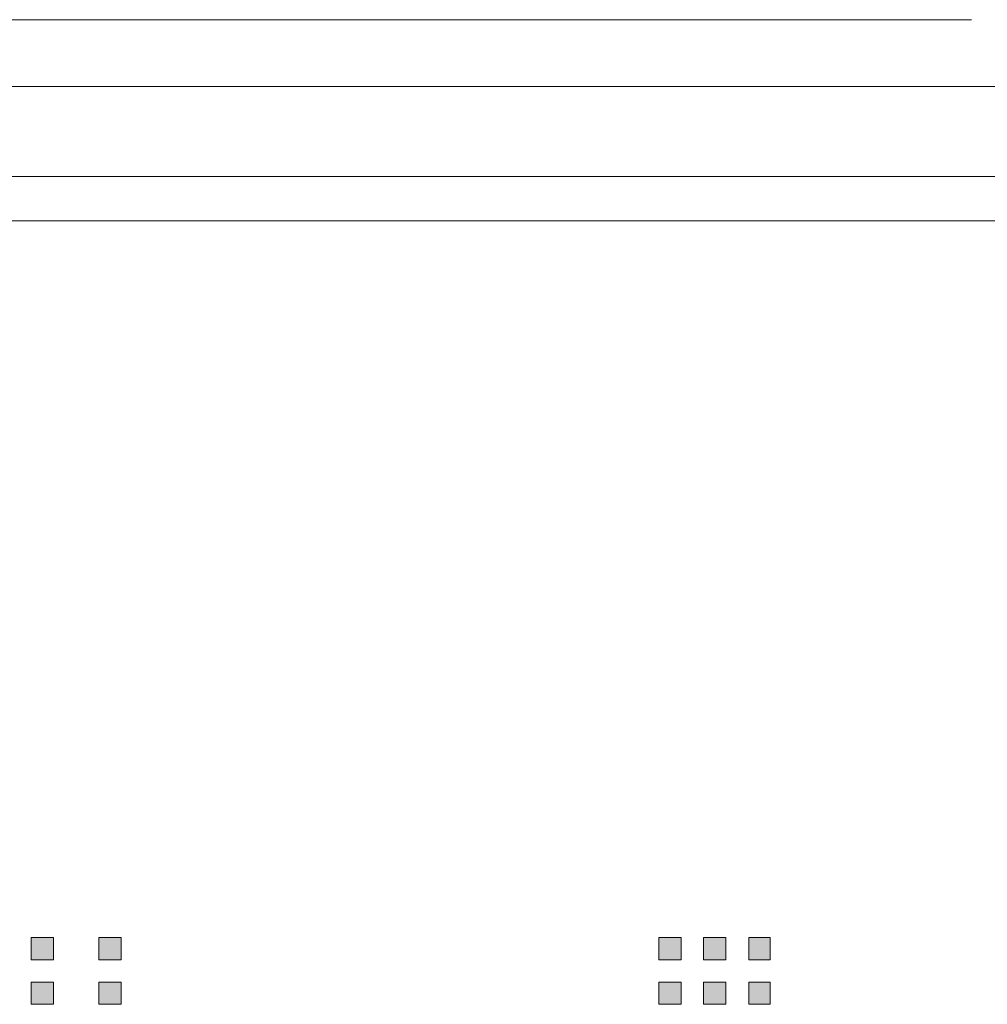
# Model space of a CAD drawing. Units: inches. Extents: x -1842 to 1363, y -1662 to 620.
# Drawn here: x -66 to -51, y -193 to -178 of the extents above; entities that cross this region are included whole.
import ezdxf

# ---------------------------------------------------------------- set-up
doc = ezdxf.new("R2010")
doc.units = ezdxf.units.IN
doc.header["$MEASUREMENT"] = 0
doc.layers.add('图层 1', color=7, linetype='Continuous')

msp = doc.modelspace()

# ---------------------------------------------------------------- hatches: boundary and pattern name
at = {"layer": '图层 1', "true_color": 0xffffff}
h = msp.add_hatch(color=7, dxfattribs=at)
h.dxf.hatch_style = 2
h.paths.add_polyline_path([(-65.921, -192.127), (-65.921, -192.466), (-65.582, -192.466), (-65.582, -192.127)])
h = msp.add_hatch(color=7, dxfattribs=at)
h.dxf.hatch_style = 2
h.paths.add_polyline_path([(-65.921, -192.127), (-65.921, -192.466), (-65.582, -192.466), (-65.582, -192.127)])
h = msp.add_hatch(color=7, dxfattribs=at)
h.dxf.hatch_style = 2
h.paths.add_polyline_path([(-65.921, -192.127), (-65.921, -192.466), (-65.582, -192.466), (-65.582, -192.127)])
h = msp.add_hatch(color=7, dxfattribs=at)
h.dxf.hatch_style = 2
h.paths.add_polyline_path([(-65.921, -192.127), (-65.921, -192.466), (-65.582, -192.466), (-65.582, -192.127)])
h = msp.add_hatch(color=7, dxfattribs=at)
h.dxf.hatch_style = 2
h.paths.add_polyline_path([(-65.921, -192.127), (-65.921, -192.466), (-65.582, -192.466), (-65.582, -192.127)])
h = msp.add_hatch(color=7, dxfattribs=at)
h.dxf.hatch_style = 2
h.paths.add_polyline_path([(-65.921, -192.127), (-65.921, -192.466), (-65.582, -192.466), (-65.582, -192.127)])
h = msp.add_hatch(color=7, dxfattribs=at)
h.dxf.hatch_style = 2
h.paths.add_polyline_path([(-65.921, -192.127), (-65.921, -192.466), (-65.582, -192.466), (-65.582, -192.127)])
h = msp.add_hatch(color=7, dxfattribs=at)
h.dxf.hatch_style = 2
h.paths.add_polyline_path([(-65.921, -192.127), (-65.921, -192.466), (-65.582, -192.466), (-65.582, -192.127)])
h = msp.add_hatch(color=7, dxfattribs=at)
h.dxf.hatch_style = 2
h.paths.add_polyline_path([(-65.921, -192.127), (-65.921, -192.466), (-65.582, -192.466), (-65.582, -192.127)])
h = msp.add_hatch(color=7, dxfattribs=at)
h.dxf.hatch_style = 2
h.paths.add_polyline_path([(-65.921, -192.127), (-65.921, -192.466), (-65.582, -192.466), (-65.582, -192.127)])
h = msp.add_hatch(color=7, dxfattribs=at)
h.dxf.hatch_style = 2
h.paths.add_polyline_path([(-65.921, -192.127), (-65.921, -192.466), (-65.582, -192.466), (-65.582, -192.127)])
h = msp.add_hatch(color=7, dxfattribs=at)
h.dxf.hatch_style = 2
h.paths.add_polyline_path([(-65.921, -192.127), (-65.921, -192.466), (-65.582, -192.466), (-65.582, -192.127)])
h = msp.add_hatch(color=7, dxfattribs=at)
h.dxf.hatch_style = 2
h.paths.add_polyline_path([(-65.921, -192.127), (-65.921, -192.466), (-65.582, -192.466), (-65.582, -192.127)])
h = msp.add_hatch(color=7, dxfattribs=at)
h.dxf.hatch_style = 2
h.paths.add_polyline_path([(-65.921, -192.127), (-65.921, -192.466), (-65.582, -192.466), (-65.582, -192.127)])
h = msp.add_hatch(color=7, dxfattribs=at)
h.dxf.hatch_style = 2
h.paths.add_polyline_path([(-65.921, -192.127), (-65.921, -192.466), (-65.582, -192.466), (-65.582, -192.127)])
h = msp.add_hatch(color=7, dxfattribs=at)
h.dxf.hatch_style = 2
h.paths.add_polyline_path([(-65.921, -192.127), (-65.921, -192.466), (-65.582, -192.466), (-65.582, -192.127)])
h = msp.add_hatch(color=7, dxfattribs=at)
h.dxf.hatch_style = 2
h.paths.add_polyline_path([(-65.921, -192.127), (-65.921, -192.466), (-65.582, -192.466), (-65.582, -192.127)])
h = msp.add_hatch(color=7, dxfattribs=at)
h.dxf.hatch_style = 2
h.paths.add_polyline_path([(-65.921, -192.127), (-65.921, -192.466), (-65.582, -192.466), (-65.582, -192.127)])
h = msp.add_hatch(color=7, dxfattribs=at)
h.dxf.hatch_style = 2
h.paths.add_polyline_path([(-65.921, -192.127), (-65.921, -192.466), (-65.582, -192.466), (-65.582, -192.127)])
h = msp.add_hatch(color=7, dxfattribs=at)
h.dxf.hatch_style = 2
h.paths.add_polyline_path([(-65.921, -192.127), (-65.921, -192.466), (-65.582, -192.466), (-65.582, -192.127)])
h = msp.add_hatch(color=7, dxfattribs=at)
h.dxf.hatch_style = 2
h.paths.add_polyline_path([(-65.921, -192.127), (-65.921, -192.466), (-65.582, -192.466), (-65.582, -192.127)])
h = msp.add_hatch(color=7, dxfattribs=at)
h.dxf.hatch_style = 2
h.paths.add_polyline_path([(-65.921, -192.127), (-65.921, -192.466), (-65.582, -192.466), (-65.582, -192.127)])
h = msp.add_hatch(color=7, dxfattribs=at)
h.dxf.hatch_style = 2
h.paths.add_polyline_path([(-65.921, -192.127), (-65.921, -192.466), (-65.582, -192.466), (-65.582, -192.127)])
h = msp.add_hatch(color=7, dxfattribs=at)
h.dxf.hatch_style = 2
h.paths.add_polyline_path([(-64.894, -192.127), (-64.894, -192.466), (-64.555, -192.466), (-64.555, -192.127)])
h = msp.add_hatch(color=7, dxfattribs=at)
h.dxf.hatch_style = 2
h.paths.add_polyline_path([(-64.894, -192.127), (-64.894, -192.466), (-64.555, -192.466), (-64.555, -192.127)])
h = msp.add_hatch(color=7, dxfattribs=at)
h.dxf.hatch_style = 2
h.paths.add_polyline_path([(-64.894, -192.127), (-64.894, -192.466), (-64.555, -192.466), (-64.555, -192.127)])
h = msp.add_hatch(color=7, dxfattribs=at)
h.dxf.hatch_style = 2
h.paths.add_polyline_path([(-64.894, -192.127), (-64.894, -192.466), (-64.555, -192.466), (-64.555, -192.127)])
h = msp.add_hatch(color=7, dxfattribs=at)
h.dxf.hatch_style = 2
h.paths.add_polyline_path([(-64.894, -192.127), (-64.894, -192.466), (-64.555, -192.466), (-64.555, -192.127)])
h = msp.add_hatch(color=7, dxfattribs=at)
h.dxf.hatch_style = 2
h.paths.add_polyline_path([(-64.894, -192.127), (-64.894, -192.466), (-64.555, -192.466), (-64.555, -192.127)])
h = msp.add_hatch(color=7, dxfattribs=at)
h.dxf.hatch_style = 2
h.paths.add_polyline_path([(-64.894, -192.127), (-64.894, -192.466), (-64.555, -192.466), (-64.555, -192.127)])
h = msp.add_hatch(color=7, dxfattribs=at)
h.dxf.hatch_style = 2
h.paths.add_polyline_path([(-64.894, -192.127), (-64.894, -192.466), (-64.555, -192.466), (-64.555, -192.127)])
h = msp.add_hatch(color=7, dxfattribs=at)
h.dxf.hatch_style = 2
h.paths.add_polyline_path([(-64.894, -192.127), (-64.894, -192.466), (-64.555, -192.466), (-64.555, -192.127)])
h = msp.add_hatch(color=7, dxfattribs=at)
h.dxf.hatch_style = 2
h.paths.add_polyline_path([(-64.894, -192.127), (-64.894, -192.466), (-64.555, -192.466), (-64.555, -192.127)])
h = msp.add_hatch(color=7, dxfattribs=at)
h.dxf.hatch_style = 2
h.paths.add_polyline_path([(-64.894, -192.127), (-64.894, -192.466), (-64.555, -192.466), (-64.555, -192.127)])
h = msp.add_hatch(color=7, dxfattribs=at)
h.dxf.hatch_style = 2
h.paths.add_polyline_path([(-56.39, -192.127), (-56.39, -192.466), (-56.051, -192.466), (-56.051, -192.127)])
h = msp.add_hatch(color=7, dxfattribs=at)
h.dxf.hatch_style = 2
h.paths.add_polyline_path([(-56.39, -192.127), (-56.39, -192.466), (-56.051, -192.466), (-56.051, -192.127)])
h = msp.add_hatch(color=7, dxfattribs=at)
h.dxf.hatch_style = 2
h.paths.add_polyline_path([(-56.39, -192.127), (-56.39, -192.466), (-56.051, -192.466), (-56.051, -192.127)])
h = msp.add_hatch(color=7, dxfattribs=at)
h.dxf.hatch_style = 2
h.paths.add_polyline_path([(-56.39, -192.127), (-56.39, -192.466), (-56.051, -192.466), (-56.051, -192.127)])
h = msp.add_hatch(color=7, dxfattribs=at)
h.dxf.hatch_style = 2
h.paths.add_polyline_path([(-56.39, -192.127), (-56.39, -192.466), (-56.051, -192.466), (-56.051, -192.127)])
h = msp.add_hatch(color=7, dxfattribs=at)
h.dxf.hatch_style = 2
h.paths.add_polyline_path([(-56.39, -192.127), (-56.39, -192.466), (-56.051, -192.466), (-56.051, -192.127)])
h = msp.add_hatch(color=7, dxfattribs=at)
h.dxf.hatch_style = 2
h.paths.add_polyline_path([(-56.39, -192.127), (-56.39, -192.466), (-56.051, -192.466), (-56.051, -192.127)])
h = msp.add_hatch(color=7, dxfattribs=at)
h.dxf.hatch_style = 2
h.paths.add_polyline_path([(-56.39, -192.127), (-56.39, -192.466), (-56.051, -192.466), (-56.051, -192.127)])
h = msp.add_hatch(color=7, dxfattribs=at)
h.dxf.hatch_style = 2
h.paths.add_polyline_path([(-56.39, -192.127), (-56.39, -192.466), (-56.051, -192.466), (-56.051, -192.127)])
h = msp.add_hatch(color=7, dxfattribs=at)
h.dxf.hatch_style = 2
h.paths.add_polyline_path([(-56.39, -192.127), (-56.39, -192.466), (-56.051, -192.466), (-56.051, -192.127)])
h = msp.add_hatch(color=7, dxfattribs=at)
h.dxf.hatch_style = 2
h.paths.add_polyline_path([(-56.39, -192.127), (-56.39, -192.466), (-56.051, -192.466), (-56.051, -192.127)])
h = msp.add_hatch(color=7, dxfattribs=at)
h.dxf.hatch_style = 2
h.paths.add_polyline_path([(-55.713, -192.127), (-55.713, -192.466), (-55.375, -192.466), (-55.375, -192.127)])
h = msp.add_hatch(color=7, dxfattribs=at)
h.dxf.hatch_style = 2
h.paths.add_polyline_path([(-55.713, -192.127), (-55.713, -192.466), (-55.375, -192.466), (-55.375, -192.127)])
h = msp.add_hatch(color=7, dxfattribs=at)
h.dxf.hatch_style = 2
h.paths.add_polyline_path([(-55.713, -192.127), (-55.713, -192.466), (-55.375, -192.466), (-55.375, -192.127)])
h = msp.add_hatch(color=7, dxfattribs=at)
h.dxf.hatch_style = 2
h.paths.add_polyline_path([(-55.713, -192.127), (-55.713, -192.466), (-55.375, -192.466), (-55.375, -192.127)])
h = msp.add_hatch(color=7, dxfattribs=at)
h.dxf.hatch_style = 2
h.paths.add_polyline_path([(-55.713, -192.127), (-55.713, -192.466), (-55.375, -192.466), (-55.375, -192.127)])
h = msp.add_hatch(color=7, dxfattribs=at)
h.dxf.hatch_style = 2
h.paths.add_polyline_path([(-55.713, -192.127), (-55.713, -192.466), (-55.375, -192.466), (-55.375, -192.127)])
h = msp.add_hatch(color=7, dxfattribs=at)
h.dxf.hatch_style = 2
h.paths.add_polyline_path([(-55.713, -192.127), (-55.713, -192.466), (-55.375, -192.466), (-55.375, -192.127)])
h = msp.add_hatch(color=7, dxfattribs=at)
h.dxf.hatch_style = 2
h.paths.add_polyline_path([(-55.713, -192.127), (-55.713, -192.466), (-55.375, -192.466), (-55.375, -192.127)])
h = msp.add_hatch(color=7, dxfattribs=at)
h.dxf.hatch_style = 2
h.paths.add_polyline_path([(-55.713, -192.127), (-55.713, -192.466), (-55.375, -192.466), (-55.375, -192.127)])
h = msp.add_hatch(color=7, dxfattribs=at)
h.dxf.hatch_style = 2
h.paths.add_polyline_path([(-55.713, -192.127), (-55.713, -192.466), (-55.375, -192.466), (-55.375, -192.127)])
h = msp.add_hatch(color=7, dxfattribs=at)
h.dxf.hatch_style = 2
h.paths.add_polyline_path([(-55.713, -192.127), (-55.713, -192.466), (-55.375, -192.466), (-55.375, -192.127)])
h = msp.add_hatch(color=7, dxfattribs=at)
h.dxf.hatch_style = 2
h.paths.add_polyline_path([(-55.713, -192.127), (-55.713, -192.466), (-55.375, -192.466), (-55.375, -192.127)])
h = msp.add_hatch(color=7, dxfattribs=at)
h.dxf.hatch_style = 2
h.paths.add_polyline_path([(-55.713, -192.127), (-55.713, -192.466), (-55.375, -192.466), (-55.375, -192.127)])
h = msp.add_hatch(color=7, dxfattribs=at)
h.dxf.hatch_style = 2
h.paths.add_polyline_path([(-55.713, -192.127), (-55.713, -192.466), (-55.375, -192.466), (-55.375, -192.127)])
h = msp.add_hatch(color=7, dxfattribs=at)
h.dxf.hatch_style = 2
h.paths.add_polyline_path([(-55.713, -192.127), (-55.713, -192.466), (-55.375, -192.466), (-55.375, -192.127)])
h = msp.add_hatch(color=7, dxfattribs=at)
h.dxf.hatch_style = 2
h.paths.add_polyline_path([(-55.713, -192.127), (-55.713, -192.466), (-55.375, -192.466), (-55.375, -192.127)])
h = msp.add_hatch(color=7, dxfattribs=at)
h.dxf.hatch_style = 2
h.paths.add_polyline_path([(-55.713, -192.127), (-55.713, -192.466), (-55.375, -192.466), (-55.375, -192.127)])
h = msp.add_hatch(color=7, dxfattribs=at)
h.dxf.hatch_style = 2
h.paths.add_polyline_path([(-55.713, -192.127), (-55.713, -192.466), (-55.375, -192.466), (-55.375, -192.127)])
h = msp.add_hatch(color=7, dxfattribs=at)
h.dxf.hatch_style = 2
h.paths.add_polyline_path([(-55.713, -192.127), (-55.713, -192.466), (-55.375, -192.466), (-55.375, -192.127)])
h = msp.add_hatch(color=7, dxfattribs=at)
h.dxf.hatch_style = 2
h.paths.add_polyline_path([(-55.713, -192.127), (-55.713, -192.466), (-55.375, -192.466), (-55.375, -192.127)])
h = msp.add_hatch(color=7, dxfattribs=at)
h.dxf.hatch_style = 2
h.paths.add_polyline_path([(-55.713, -192.127), (-55.713, -192.466), (-55.375, -192.466), (-55.375, -192.127)])
h = msp.add_hatch(color=7, dxfattribs=at)
h.dxf.hatch_style = 2
h.paths.add_polyline_path([(-55.713, -192.127), (-55.713, -192.466), (-55.375, -192.466), (-55.375, -192.127)])
h = msp.add_hatch(color=7, dxfattribs=at)
h.dxf.hatch_style = 2
h.paths.add_polyline_path([(-55.713, -192.127), (-55.713, -192.466), (-55.375, -192.466), (-55.375, -192.127)])
h = msp.add_hatch(color=7, dxfattribs=at)
h.dxf.hatch_style = 2
h.paths.add_polyline_path([(-55.024, -192.127), (-55.024, -192.466), (-54.699, -192.466), (-54.699, -192.127)])
h = msp.add_hatch(color=7, dxfattribs=at)
h.dxf.hatch_style = 2
h.paths.add_polyline_path([(-55.024, -192.127), (-55.024, -192.466), (-54.699, -192.466), (-54.699, -192.127)])
h = msp.add_hatch(color=7, dxfattribs=at)
h.dxf.hatch_style = 2
h.paths.add_polyline_path([(-55.024, -192.127), (-55.024, -192.466), (-54.699, -192.466), (-54.699, -192.127)])
h = msp.add_hatch(color=7, dxfattribs=at)
h.dxf.hatch_style = 2
h.paths.add_polyline_path([(-55.024, -192.127), (-55.024, -192.466), (-54.699, -192.466), (-54.699, -192.127)])
h = msp.add_hatch(color=7, dxfattribs=at)
h.dxf.hatch_style = 2
h.paths.add_polyline_path([(-55.024, -192.127), (-55.024, -192.466), (-54.699, -192.466), (-54.699, -192.127)])
h = msp.add_hatch(color=7, dxfattribs=at)
h.dxf.hatch_style = 2
h.paths.add_polyline_path([(-55.024, -192.127), (-55.024, -192.466), (-54.699, -192.466), (-54.699, -192.127)])
h = msp.add_hatch(color=7, dxfattribs=at)
h.dxf.hatch_style = 2
h.paths.add_polyline_path([(-55.024, -192.127), (-55.024, -192.466), (-54.699, -192.466), (-54.699, -192.127)])
h = msp.add_hatch(color=7, dxfattribs=at)
h.dxf.hatch_style = 2
h.paths.add_polyline_path([(-55.024, -192.127), (-55.024, -192.466), (-54.699, -192.466), (-54.699, -192.127)])
h = msp.add_hatch(color=7, dxfattribs=at)
h.dxf.hatch_style = 2
h.paths.add_polyline_path([(-55.024, -192.127), (-55.024, -192.466), (-54.699, -192.466), (-54.699, -192.127)])
h = msp.add_hatch(color=7, dxfattribs=at)
h.dxf.hatch_style = 2
h.paths.add_polyline_path([(-55.024, -192.127), (-55.024, -192.466), (-54.699, -192.466), (-54.699, -192.127)])
h = msp.add_hatch(color=7, dxfattribs=at)
h.dxf.hatch_style = 2
h.paths.add_polyline_path([(-55.024, -192.127), (-55.024, -192.466), (-54.699, -192.466), (-54.699, -192.127)])
h = msp.add_hatch(color=7, dxfattribs=at)
h.dxf.hatch_style = 2
h.paths.add_polyline_path([(-55.024, -192.127), (-55.024, -192.466), (-54.699, -192.466), (-54.699, -192.127)])
h = msp.add_hatch(color=7, dxfattribs=at)
h.dxf.hatch_style = 2
h.paths.add_polyline_path([(-55.024, -192.127), (-55.024, -192.466), (-54.699, -192.466), (-54.699, -192.127)])
h = msp.add_hatch(color=7, dxfattribs=at)
h.dxf.hatch_style = 2
h.paths.add_polyline_path([(-55.024, -192.127), (-55.024, -192.466), (-54.699, -192.466), (-54.699, -192.127)])
h = msp.add_hatch(color=7, dxfattribs=at)
h.dxf.hatch_style = 2
h.paths.add_polyline_path([(-55.024, -192.127), (-55.024, -192.466), (-54.699, -192.466), (-54.699, -192.127)])
h = msp.add_hatch(color=7, dxfattribs=at)
h.dxf.hatch_style = 2
h.paths.add_polyline_path([(-55.024, -192.127), (-55.024, -192.466), (-54.699, -192.466), (-54.699, -192.127)])
h = msp.add_hatch(color=7, dxfattribs=at)
h.dxf.hatch_style = 2
h.paths.add_polyline_path([(-55.024, -192.127), (-55.024, -192.466), (-54.699, -192.466), (-54.699, -192.127)])
h = msp.add_hatch(color=7, dxfattribs=at)
h.dxf.hatch_style = 2
h.paths.add_polyline_path([(-55.024, -192.127), (-55.024, -192.466), (-54.699, -192.466), (-54.699, -192.127)])
h = msp.add_hatch(color=7, dxfattribs=at)
h.dxf.hatch_style = 2
h.paths.add_polyline_path([(-55.024, -192.127), (-55.024, -192.466), (-54.699, -192.466), (-54.699, -192.127)])
h = msp.add_hatch(color=7, dxfattribs=at)
h.dxf.hatch_style = 2
h.paths.add_polyline_path([(-55.024, -192.127), (-55.024, -192.466), (-54.699, -192.466), (-54.699, -192.127)])
h = msp.add_hatch(color=7, dxfattribs=at)
h.dxf.hatch_style = 2
h.paths.add_polyline_path([(-55.024, -192.127), (-55.024, -192.466), (-54.699, -192.466), (-54.699, -192.127)])
h = msp.add_hatch(color=7, dxfattribs=at)
h.dxf.hatch_style = 2
h.paths.add_polyline_path([(-65.921, -192.804), (-65.921, -193.142), (-65.582, -193.142), (-65.582, -192.804)])
h = msp.add_hatch(color=7, dxfattribs=at)
h.dxf.hatch_style = 2
h.paths.add_polyline_path([(-65.921, -192.804), (-65.921, -193.142), (-65.582, -193.142), (-65.582, -192.804)])
h = msp.add_hatch(color=7, dxfattribs=at)
h.dxf.hatch_style = 2
h.paths.add_polyline_path([(-65.921, -192.804), (-65.921, -193.142), (-65.582, -193.142), (-65.582, -192.804)])
h = msp.add_hatch(color=7, dxfattribs=at)
h.dxf.hatch_style = 2
h.paths.add_polyline_path([(-65.921, -192.804), (-65.921, -193.142), (-65.582, -193.142), (-65.582, -192.804)])
h = msp.add_hatch(color=7, dxfattribs=at)
h.dxf.hatch_style = 2
h.paths.add_polyline_path([(-65.921, -192.804), (-65.921, -193.142), (-65.582, -193.142), (-65.582, -192.804)])
h = msp.add_hatch(color=7, dxfattribs=at)
h.dxf.hatch_style = 2
h.paths.add_polyline_path([(-65.921, -192.804), (-65.921, -193.142), (-65.582, -193.142), (-65.582, -192.804)])
h = msp.add_hatch(color=7, dxfattribs=at)
h.dxf.hatch_style = 2
h.paths.add_polyline_path([(-65.921, -192.804), (-65.921, -193.142), (-65.582, -193.142), (-65.582, -192.804)])
h = msp.add_hatch(color=7, dxfattribs=at)
h.dxf.hatch_style = 2
h.paths.add_polyline_path([(-65.921, -192.804), (-65.921, -193.142), (-65.582, -193.142), (-65.582, -192.804)])
h = msp.add_hatch(color=7, dxfattribs=at)
h.dxf.hatch_style = 2
h.paths.add_polyline_path([(-65.921, -192.804), (-65.921, -193.142), (-65.582, -193.142), (-65.582, -192.804)])
h = msp.add_hatch(color=7, dxfattribs=at)
h.dxf.hatch_style = 2
h.paths.add_polyline_path([(-65.921, -192.804), (-65.921, -193.142), (-65.582, -193.142), (-65.582, -192.804)])
h = msp.add_hatch(color=7, dxfattribs=at)
h.dxf.hatch_style = 2
h.paths.add_polyline_path([(-65.921, -192.804), (-65.921, -193.142), (-65.582, -193.142), (-65.582, -192.804)])
h = msp.add_hatch(color=7, dxfattribs=at)
h.dxf.hatch_style = 2
h.paths.add_polyline_path([(-65.921, -192.804), (-65.921, -193.142), (-65.582, -193.142), (-65.582, -192.804)])
h = msp.add_hatch(color=7, dxfattribs=at)
h.dxf.hatch_style = 2
h.paths.add_polyline_path([(-65.921, -192.804), (-65.921, -193.142), (-65.582, -193.142), (-65.582, -192.804)])
h = msp.add_hatch(color=7, dxfattribs=at)
h.dxf.hatch_style = 2
h.paths.add_polyline_path([(-65.921, -192.804), (-65.921, -193.142), (-65.582, -193.142), (-65.582, -192.804)])
h = msp.add_hatch(color=7, dxfattribs=at)
h.dxf.hatch_style = 2
h.paths.add_polyline_path([(-65.921, -192.804), (-65.921, -193.142), (-65.582, -193.142), (-65.582, -192.804)])
h = msp.add_hatch(color=7, dxfattribs=at)
h.dxf.hatch_style = 2
h.paths.add_polyline_path([(-65.921, -192.804), (-65.921, -193.142), (-65.582, -193.142), (-65.582, -192.804)])
h = msp.add_hatch(color=7, dxfattribs=at)
h.dxf.hatch_style = 2
h.paths.add_polyline_path([(-65.921, -192.804), (-65.921, -193.142), (-65.582, -193.142), (-65.582, -192.804)])
h = msp.add_hatch(color=7, dxfattribs=at)
h.dxf.hatch_style = 2
h.paths.add_polyline_path([(-65.921, -192.804), (-65.921, -193.142), (-65.582, -193.142), (-65.582, -192.804)])
h = msp.add_hatch(color=7, dxfattribs=at)
h.dxf.hatch_style = 2
h.paths.add_polyline_path([(-65.921, -192.804), (-65.921, -193.142), (-65.582, -193.142), (-65.582, -192.804)])
h = msp.add_hatch(color=7, dxfattribs=at)
h.dxf.hatch_style = 2
h.paths.add_polyline_path([(-65.921, -192.804), (-65.921, -193.142), (-65.582, -193.142), (-65.582, -192.804)])
h = msp.add_hatch(color=7, dxfattribs=at)
h.dxf.hatch_style = 2
h.paths.add_polyline_path([(-65.921, -192.804), (-65.921, -193.142), (-65.582, -193.142), (-65.582, -192.804)])
h = msp.add_hatch(color=7, dxfattribs=at)
h.dxf.hatch_style = 2
h.paths.add_polyline_path([(-65.921, -192.804), (-65.921, -193.142), (-65.582, -193.142), (-65.582, -192.804)])
h = msp.add_hatch(color=7, dxfattribs=at)
h.dxf.hatch_style = 2
h.paths.add_polyline_path([(-65.921, -192.804), (-65.921, -193.142), (-65.582, -193.142), (-65.582, -192.804)])
h = msp.add_hatch(color=7, dxfattribs=at)
h.dxf.hatch_style = 2
h.paths.add_polyline_path([(-64.894, -192.804), (-64.894, -193.142), (-64.555, -193.142), (-64.555, -192.804)])
h = msp.add_hatch(color=7, dxfattribs=at)
h.dxf.hatch_style = 2
h.paths.add_polyline_path([(-64.894, -192.804), (-64.894, -193.142), (-64.555, -193.142), (-64.555, -192.804)])
h = msp.add_hatch(color=7, dxfattribs=at)
h.dxf.hatch_style = 2
h.paths.add_polyline_path([(-64.894, -192.804), (-64.894, -193.142), (-64.555, -193.142), (-64.555, -192.804)])
h = msp.add_hatch(color=7, dxfattribs=at)
h.dxf.hatch_style = 2
h.paths.add_polyline_path([(-64.894, -192.804), (-64.894, -193.142), (-64.555, -193.142), (-64.555, -192.804)])
h = msp.add_hatch(color=7, dxfattribs=at)
h.dxf.hatch_style = 2
h.paths.add_polyline_path([(-64.894, -192.804), (-64.894, -193.142), (-64.555, -193.142), (-64.555, -192.804)])
h = msp.add_hatch(color=7, dxfattribs=at)
h.dxf.hatch_style = 2
h.paths.add_polyline_path([(-64.894, -192.804), (-64.894, -193.142), (-64.555, -193.142), (-64.555, -192.804)])
h = msp.add_hatch(color=7, dxfattribs=at)
h.dxf.hatch_style = 2
h.paths.add_polyline_path([(-56.39, -192.804), (-56.39, -193.142), (-56.051, -193.142), (-56.051, -192.804)])
h = msp.add_hatch(color=7, dxfattribs=at)
h.dxf.hatch_style = 2
h.paths.add_polyline_path([(-56.39, -192.804), (-56.39, -193.142), (-56.051, -193.142), (-56.051, -192.804)])
h = msp.add_hatch(color=7, dxfattribs=at)
h.dxf.hatch_style = 2
h.paths.add_polyline_path([(-56.39, -192.804), (-56.39, -193.142), (-56.051, -193.142), (-56.051, -192.804)])
h = msp.add_hatch(color=7, dxfattribs=at)
h.dxf.hatch_style = 2
h.paths.add_polyline_path([(-56.39, -192.804), (-56.39, -193.142), (-56.051, -193.142), (-56.051, -192.804)])
h = msp.add_hatch(color=7, dxfattribs=at)
h.dxf.hatch_style = 2
h.paths.add_polyline_path([(-56.39, -192.804), (-56.39, -193.142), (-56.051, -193.142), (-56.051, -192.804)])
h = msp.add_hatch(color=7, dxfattribs=at)
h.dxf.hatch_style = 2
h.paths.add_polyline_path([(-56.39, -192.804), (-56.39, -193.142), (-56.051, -193.142), (-56.051, -192.804)])
h = msp.add_hatch(color=7, dxfattribs=at)
h.dxf.hatch_style = 2
h.paths.add_polyline_path([(-55.713, -192.804), (-55.713, -193.142), (-55.375, -193.142), (-55.375, -192.804)])
h = msp.add_hatch(color=7, dxfattribs=at)
h.dxf.hatch_style = 2
h.paths.add_polyline_path([(-55.713, -192.804), (-55.713, -193.142), (-55.375, -193.142), (-55.375, -192.804)])
h = msp.add_hatch(color=7, dxfattribs=at)
h.dxf.hatch_style = 2
h.paths.add_polyline_path([(-55.713, -192.804), (-55.713, -193.142), (-55.375, -193.142), (-55.375, -192.804)])
h = msp.add_hatch(color=7, dxfattribs=at)
h.dxf.hatch_style = 2
h.paths.add_polyline_path([(-55.713, -192.804), (-55.713, -193.142), (-55.375, -193.142), (-55.375, -192.804)])
h = msp.add_hatch(color=7, dxfattribs=at)
h.dxf.hatch_style = 2
h.paths.add_polyline_path([(-55.713, -192.804), (-55.713, -193.142), (-55.375, -193.142), (-55.375, -192.804)])
h = msp.add_hatch(color=7, dxfattribs=at)
h.dxf.hatch_style = 2
h.paths.add_polyline_path([(-55.713, -192.804), (-55.713, -193.142), (-55.375, -193.142), (-55.375, -192.804)])
h = msp.add_hatch(color=7, dxfattribs=at)
h.dxf.hatch_style = 2
h.paths.add_polyline_path([(-55.713, -192.804), (-55.713, -193.142), (-55.375, -193.142), (-55.375, -192.804)])
h = msp.add_hatch(color=7, dxfattribs=at)
h.dxf.hatch_style = 2
h.paths.add_polyline_path([(-55.713, -192.804), (-55.713, -193.142), (-55.375, -193.142), (-55.375, -192.804)])
h = msp.add_hatch(color=7, dxfattribs=at)
h.dxf.hatch_style = 2
h.paths.add_polyline_path([(-55.713, -192.804), (-55.713, -193.142), (-55.375, -193.142), (-55.375, -192.804)])
h = msp.add_hatch(color=7, dxfattribs=at)
h.dxf.hatch_style = 2
h.paths.add_polyline_path([(-55.713, -192.804), (-55.713, -193.142), (-55.375, -193.142), (-55.375, -192.804)])
h = msp.add_hatch(color=7, dxfattribs=at)
h.dxf.hatch_style = 2
h.paths.add_polyline_path([(-55.713, -192.804), (-55.713, -193.142), (-55.375, -193.142), (-55.375, -192.804)])
h = msp.add_hatch(color=7, dxfattribs=at)
h.dxf.hatch_style = 2
h.paths.add_polyline_path([(-55.713, -192.804), (-55.713, -193.142), (-55.375, -193.142), (-55.375, -192.804)])
h = msp.add_hatch(color=7, dxfattribs=at)
h.dxf.hatch_style = 2
h.paths.add_polyline_path([(-55.713, -192.804), (-55.713, -193.142), (-55.375, -193.142), (-55.375, -192.804)])
h = msp.add_hatch(color=7, dxfattribs=at)
h.dxf.hatch_style = 2
h.paths.add_polyline_path([(-55.713, -192.804), (-55.713, -193.142), (-55.375, -193.142), (-55.375, -192.804)])
h = msp.add_hatch(color=7, dxfattribs=at)
h.dxf.hatch_style = 2
h.paths.add_polyline_path([(-55.713, -192.804), (-55.713, -193.142), (-55.375, -193.142), (-55.375, -192.804)])
h = msp.add_hatch(color=7, dxfattribs=at)
h.dxf.hatch_style = 2
h.paths.add_polyline_path([(-55.713, -192.804), (-55.713, -193.142), (-55.375, -193.142), (-55.375, -192.804)])
h = msp.add_hatch(color=7, dxfattribs=at)
h.dxf.hatch_style = 2
h.paths.add_polyline_path([(-55.713, -192.804), (-55.713, -193.142), (-55.375, -193.142), (-55.375, -192.804)])
h = msp.add_hatch(color=7, dxfattribs=at)
h.dxf.hatch_style = 2
h.paths.add_polyline_path([(-55.713, -192.804), (-55.713, -193.142), (-55.375, -193.142), (-55.375, -192.804)])
h = msp.add_hatch(color=7, dxfattribs=at)
h.dxf.hatch_style = 2
h.paths.add_polyline_path([(-55.713, -192.804), (-55.713, -193.142), (-55.375, -193.142), (-55.375, -192.804)])
h = msp.add_hatch(color=7, dxfattribs=at)
h.dxf.hatch_style = 2
h.paths.add_polyline_path([(-55.713, -192.804), (-55.713, -193.142), (-55.375, -193.142), (-55.375, -192.804)])
h = msp.add_hatch(color=7, dxfattribs=at)
h.dxf.hatch_style = 2
h.paths.add_polyline_path([(-55.713, -192.804), (-55.713, -193.142), (-55.375, -193.142), (-55.375, -192.804)])
h = msp.add_hatch(color=7, dxfattribs=at)
h.dxf.hatch_style = 2
h.paths.add_polyline_path([(-55.713, -192.804), (-55.713, -193.142), (-55.375, -193.142), (-55.375, -192.804)])
h = msp.add_hatch(color=7, dxfattribs=at)
h.dxf.hatch_style = 2
h.paths.add_polyline_path([(-55.713, -192.804), (-55.713, -193.142), (-55.375, -193.142), (-55.375, -192.804)])
h = msp.add_hatch(color=7, dxfattribs=at)
h.dxf.hatch_style = 2
h.paths.add_polyline_path([(-55.024, -192.804), (-55.024, -193.142), (-54.699, -193.142), (-54.699, -192.804)])
h = msp.add_hatch(color=7, dxfattribs=at)
h.dxf.hatch_style = 2
h.paths.add_polyline_path([(-55.024, -192.804), (-55.024, -193.142), (-54.699, -193.142), (-54.699, -192.804)])
h = msp.add_hatch(color=7, dxfattribs=at)
h.dxf.hatch_style = 2
h.paths.add_polyline_path([(-55.024, -192.804), (-55.024, -193.142), (-54.699, -193.142), (-54.699, -192.804)])
h = msp.add_hatch(color=7, dxfattribs=at)
h.dxf.hatch_style = 2
h.paths.add_polyline_path([(-55.024, -192.804), (-55.024, -193.142), (-54.699, -193.142), (-54.699, -192.804)])
h = msp.add_hatch(color=7, dxfattribs=at)
h.dxf.hatch_style = 2
h.paths.add_polyline_path([(-55.024, -192.804), (-55.024, -193.142), (-54.699, -193.142), (-54.699, -192.804)])
h = msp.add_hatch(color=7, dxfattribs=at)
h.dxf.hatch_style = 2
h.paths.add_polyline_path([(-55.024, -192.804), (-55.024, -193.142), (-54.699, -193.142), (-54.699, -192.804)])
h = msp.add_hatch(color=7, dxfattribs=at)
h.dxf.hatch_style = 2
h.paths.add_polyline_path([(-55.024, -192.804), (-55.024, -193.142), (-54.699, -193.142), (-54.699, -192.804)])
h = msp.add_hatch(color=7, dxfattribs=at)
h.dxf.hatch_style = 2
h.paths.add_polyline_path([(-55.024, -192.804), (-55.024, -193.142), (-54.699, -193.142), (-54.699, -192.804)])
h = msp.add_hatch(color=7, dxfattribs=at)
h.dxf.hatch_style = 2
h.paths.add_polyline_path([(-55.024, -192.804), (-55.024, -193.142), (-54.699, -193.142), (-54.699, -192.804)])
h = msp.add_hatch(color=7, dxfattribs=at)
h.dxf.hatch_style = 2
h.paths.add_polyline_path([(-55.024, -192.804), (-55.024, -193.142), (-54.699, -193.142), (-54.699, -192.804)])
h = msp.add_hatch(color=7, dxfattribs=at)
h.dxf.hatch_style = 2
h.paths.add_polyline_path([(-55.024, -192.804), (-55.024, -193.142), (-54.699, -193.142), (-54.699, -192.804)])
h = msp.add_hatch(color=7, dxfattribs=at)
h.dxf.hatch_style = 2
h.paths.add_polyline_path([(-55.024, -192.804), (-55.024, -193.142), (-54.699, -193.142), (-54.699, -192.804)])
h = msp.add_hatch(color=7, dxfattribs=at)
h.dxf.hatch_style = 2
h.paths.add_polyline_path([(-55.024, -192.804), (-55.024, -193.142), (-54.699, -193.142), (-54.699, -192.804)])
h = msp.add_hatch(color=7, dxfattribs=at)
h.dxf.hatch_style = 2
h.paths.add_polyline_path([(-55.024, -192.804), (-55.024, -193.142), (-54.699, -193.142), (-54.699, -192.804)])
h = msp.add_hatch(color=7, dxfattribs=at)
h.dxf.hatch_style = 2
h.paths.add_polyline_path([(-55.024, -192.804), (-55.024, -193.142), (-54.699, -193.142), (-54.699, -192.804)])
h = msp.add_hatch(color=7, dxfattribs=at)
h.dxf.hatch_style = 2
h.paths.add_polyline_path([(-55.024, -192.804), (-55.024, -193.142), (-54.699, -193.142), (-54.699, -192.804)])

# ---------------------------------------------------------------- linework, layer by layer
at = {"layer": '图层 1', "color": 7, "lineweight": 9, "true_color": 0xffffff}
for points in [[(-51.643, -178.188), (-76.804, -178.188)], [(-51.643, -178.188), (-76.804, -178.188)], [(-132.237, -179.202), (4.14, -179.202)], [(93.589, -180.567), (-132.926, -180.567)], [(-43.465, -181.244), (-89.053, -181.244)], [(-43.465, -181.244), (-89.04, -181.244)], [(-89.04, -181.244), (-43.465, -181.244)]]:
    msp.add_lwpolyline(points, dxfattribs=at)
at = {"layer": '图层 1', "lineweight": 0}
for points in [[(-65.921, -192.127), (-65.921, -192.466), (-65.582, -192.466), (-65.582, -192.127), (-65.921, -192.127)], [(-65.921, -192.127), (-65.921, -192.466), (-65.582, -192.466), (-65.582, -192.127), (-65.921, -192.127)], [(-65.921, -192.127), (-65.921, -192.466), (-65.582, -192.466), (-65.582, -192.127), (-65.921, -192.127)], [(-65.921, -192.127), (-65.921, -192.466), (-65.582, -192.466), (-65.582, -192.127), (-65.921, -192.127)], [(-65.921, -192.127), (-65.921, -192.466), (-65.582, -192.466), (-65.582, -192.127), (-65.921, -192.127)], [(-65.921, -192.127), (-65.921, -192.466), (-65.582, -192.466), (-65.582, -192.127), (-65.921, -192.127)], [(-65.921, -192.127), (-65.921, -192.466), (-65.582, -192.466), (-65.582, -192.127), (-65.921, -192.127)], [(-65.921, -192.127), (-65.921, -192.466), (-65.582, -192.466), (-65.582, -192.127), (-65.921, -192.127)], [(-65.921, -192.127), (-65.921, -192.466), (-65.582, -192.466), (-65.582, -192.127), (-65.921, -192.127)], [(-65.921, -192.127), (-65.921, -192.466), (-65.582, -192.466), (-65.582, -192.127), (-65.921, -192.127)], [(-65.921, -192.127), (-65.921, -192.466), (-65.582, -192.466), (-65.582, -192.127), (-65.921, -192.127)], [(-65.921, -192.127), (-65.921, -192.466), (-65.582, -192.466), (-65.582, -192.127), (-65.921, -192.127)], [(-65.921, -192.127), (-65.921, -192.466), (-65.582, -192.466), (-65.582, -192.127), (-65.921, -192.127)], [(-65.921, -192.127), (-65.921, -192.466), (-65.582, -192.466), (-65.582, -192.127), (-65.921, -192.127)], [(-65.921, -192.127), (-65.921, -192.466), (-65.582, -192.466), (-65.582, -192.127), (-65.921, -192.127)], [(-65.921, -192.127), (-65.921, -192.466), (-65.582, -192.466), (-65.582, -192.127), (-65.921, -192.127)], [(-65.921, -192.127), (-65.921, -192.466), (-65.582, -192.466), (-65.582, -192.127), (-65.921, -192.127)], [(-65.921, -192.127), (-65.921, -192.466), (-65.582, -192.466), (-65.582, -192.127), (-65.921, -192.127)], [(-65.921, -192.127), (-65.921, -192.466), (-65.582, -192.466), (-65.582, -192.127), (-65.921, -192.127)], [(-65.921, -192.127), (-65.921, -192.466), (-65.582, -192.466), (-65.582, -192.127), (-65.921, -192.127)], [(-65.921, -192.127), (-65.921, -192.466), (-65.582, -192.466), (-65.582, -192.127), (-65.921, -192.127)], [(-65.921, -192.127), (-65.921, -192.466), (-65.582, -192.466), (-65.582, -192.127), (-65.921, -192.127)], [(-65.921, -192.127), (-65.921, -192.466), (-65.582, -192.466), (-65.582, -192.127), (-65.921, -192.127)], [(-64.894, -192.127), (-64.894, -192.466), (-64.555, -192.466), (-64.555, -192.127), (-64.894, -192.127)], [(-64.894, -192.127), (-64.894, -192.466), (-64.555, -192.466), (-64.555, -192.127), (-64.894, -192.127)], [(-64.894, -192.127), (-64.894, -192.466), (-64.555, -192.466), (-64.555, -192.127), (-64.894, -192.127)], [(-64.894, -192.127), (-64.894, -192.466), (-64.555, -192.466), (-64.555, -192.127), (-64.894, -192.127)], [(-64.894, -192.127), (-64.894, -192.466), (-64.555, -192.466), (-64.555, -192.127), (-64.894, -192.127)], [(-64.894, -192.127), (-64.894, -192.466), (-64.555, -192.466), (-64.555, -192.127), (-64.894, -192.127)], [(-64.894, -192.127), (-64.894, -192.466), (-64.555, -192.466), (-64.555, -192.127), (-64.894, -192.127)], [(-64.894, -192.127), (-64.894, -192.466), (-64.555, -192.466), (-64.555, -192.127), (-64.894, -192.127)], [(-64.894, -192.127), (-64.894, -192.466), (-64.555, -192.466), (-64.555, -192.127), (-64.894, -192.127)], [(-64.894, -192.127), (-64.894, -192.466), (-64.555, -192.466), (-64.555, -192.127), (-64.894, -192.127)], [(-64.894, -192.127), (-64.894, -192.466), (-64.555, -192.466), (-64.555, -192.127), (-64.894, -192.127)], [(-56.39, -192.127), (-56.39, -192.466), (-56.051, -192.466), (-56.051, -192.127), (-56.39, -192.127)], [(-56.39, -192.127), (-56.39, -192.466), (-56.051, -192.466), (-56.051, -192.127), (-56.39, -192.127)], [(-56.39, -192.127), (-56.39, -192.466), (-56.051, -192.466), (-56.051, -192.127), (-56.39, -192.127)], [(-56.39, -192.127), (-56.39, -192.466), (-56.051, -192.466), (-56.051, -192.127), (-56.39, -192.127)], [(-56.39, -192.127), (-56.39, -192.466), (-56.051, -192.466), (-56.051, -192.127), (-56.39, -192.127)], [(-56.39, -192.127), (-56.39, -192.466), (-56.051, -192.466), (-56.051, -192.127), (-56.39, -192.127)], [(-56.39, -192.127), (-56.39, -192.466), (-56.051, -192.466), (-56.051, -192.127), (-56.39, -192.127)], [(-56.39, -192.127), (-56.39, -192.466), (-56.051, -192.466), (-56.051, -192.127), (-56.39, -192.127)], [(-56.39, -192.127), (-56.39, -192.466), (-56.051, -192.466), (-56.051, -192.127), (-56.39, -192.127)], [(-56.39, -192.127), (-56.39, -192.466), (-56.051, -192.466), (-56.051, -192.127), (-56.39, -192.127)], [(-56.39, -192.127), (-56.39, -192.466), (-56.051, -192.466), (-56.051, -192.127), (-56.39, -192.127)], [(-55.713, -192.127), (-55.713, -192.466), (-55.375, -192.466), (-55.375, -192.127), (-55.713, -192.127)], [(-55.713, -192.127), (-55.713, -192.466), (-55.375, -192.466), (-55.375, -192.127), (-55.713, -192.127)], [(-55.713, -192.127), (-55.713, -192.466), (-55.375, -192.466), (-55.375, -192.127), (-55.713, -192.127)], [(-55.713, -192.127), (-55.713, -192.466), (-55.375, -192.466), (-55.375, -192.127), (-55.713, -192.127)], [(-55.713, -192.127), (-55.713, -192.466), (-55.375, -192.466), (-55.375, -192.127), (-55.713, -192.127)], [(-55.713, -192.127), (-55.713, -192.466), (-55.375, -192.466), (-55.375, -192.127), (-55.713, -192.127)], [(-55.713, -192.127), (-55.713, -192.466), (-55.375, -192.466), (-55.375, -192.127), (-55.713, -192.127)], [(-55.713, -192.127), (-55.713, -192.466), (-55.375, -192.466), (-55.375, -192.127), (-55.713, -192.127)], [(-55.713, -192.127), (-55.713, -192.466), (-55.375, -192.466), (-55.375, -192.127), (-55.713, -192.127)], [(-55.713, -192.127), (-55.713, -192.466), (-55.375, -192.466), (-55.375, -192.127), (-55.713, -192.127)], [(-55.713, -192.127), (-55.713, -192.466), (-55.375, -192.466), (-55.375, -192.127), (-55.713, -192.127)], [(-55.713, -192.127), (-55.713, -192.466), (-55.375, -192.466), (-55.375, -192.127), (-55.713, -192.127)], [(-55.713, -192.127), (-55.713, -192.466), (-55.375, -192.466), (-55.375, -192.127), (-55.713, -192.127)], [(-55.713, -192.127), (-55.713, -192.466), (-55.375, -192.466), (-55.375, -192.127), (-55.713, -192.127)], [(-55.713, -192.127), (-55.713, -192.466), (-55.375, -192.466), (-55.375, -192.127), (-55.713, -192.127)], [(-55.713, -192.127), (-55.713, -192.466), (-55.375, -192.466), (-55.375, -192.127), (-55.713, -192.127)], [(-55.713, -192.127), (-55.713, -192.466), (-55.375, -192.466), (-55.375, -192.127), (-55.713, -192.127)], [(-55.713, -192.127), (-55.713, -192.466), (-55.375, -192.466), (-55.375, -192.127), (-55.713, -192.127)], [(-55.713, -192.127), (-55.713, -192.466), (-55.375, -192.466), (-55.375, -192.127), (-55.713, -192.127)], [(-55.713, -192.127), (-55.713, -192.466), (-55.375, -192.466), (-55.375, -192.127), (-55.713, -192.127)], [(-55.713, -192.127), (-55.713, -192.466), (-55.375, -192.466), (-55.375, -192.127), (-55.713, -192.127)], [(-55.713, -192.127), (-55.713, -192.466), (-55.375, -192.466), (-55.375, -192.127), (-55.713, -192.127)], [(-55.713, -192.127), (-55.713, -192.466), (-55.375, -192.466), (-55.375, -192.127), (-55.713, -192.127)], [(-55.024, -192.127), (-55.024, -192.466), (-54.699, -192.466), (-54.699, -192.127), (-55.024, -192.127)], [(-55.024, -192.127), (-55.024, -192.466), (-54.699, -192.466), (-54.699, -192.127), (-55.024, -192.127)], [(-55.024, -192.127), (-55.024, -192.466), (-54.699, -192.466), (-54.699, -192.127), (-55.024, -192.127)], [(-55.024, -192.127), (-55.024, -192.466), (-54.699, -192.466), (-54.699, -192.127), (-55.024, -192.127)], [(-55.024, -192.127), (-55.024, -192.466), (-54.699, -192.466), (-54.699, -192.127), (-55.024, -192.127)], [(-55.024, -192.127), (-55.024, -192.466), (-54.699, -192.466), (-54.699, -192.127), (-55.024, -192.127)], [(-55.024, -192.127), (-55.024, -192.466), (-54.699, -192.466), (-54.699, -192.127), (-55.024, -192.127)], [(-55.024, -192.127), (-55.024, -192.466), (-54.699, -192.466), (-54.699, -192.127), (-55.024, -192.127)], [(-55.024, -192.127), (-55.024, -192.466), (-54.699, -192.466), (-54.699, -192.127), (-55.024, -192.127)], [(-55.024, -192.127), (-55.024, -192.466), (-54.699, -192.466), (-54.699, -192.127), (-55.024, -192.127)], [(-55.024, -192.127), (-55.024, -192.466), (-54.699, -192.466), (-54.699, -192.127), (-55.024, -192.127)], [(-55.024, -192.127), (-55.024, -192.466), (-54.699, -192.466), (-54.699, -192.127), (-55.024, -192.127)], [(-55.024, -192.127), (-55.024, -192.466), (-54.699, -192.466), (-54.699, -192.127), (-55.024, -192.127)], [(-55.024, -192.127), (-55.024, -192.466), (-54.699, -192.466), (-54.699, -192.127), (-55.024, -192.127)], [(-55.024, -192.127), (-55.024, -192.466), (-54.699, -192.466), (-54.699, -192.127), (-55.024, -192.127)], [(-55.024, -192.127), (-55.024, -192.466), (-54.699, -192.466), (-54.699, -192.127), (-55.024, -192.127)], [(-55.024, -192.127), (-55.024, -192.466), (-54.699, -192.466), (-54.699, -192.127), (-55.024, -192.127)], [(-55.024, -192.127), (-55.024, -192.466), (-54.699, -192.466), (-54.699, -192.127), (-55.024, -192.127)], [(-55.024, -192.127), (-55.024, -192.466), (-54.699, -192.466), (-54.699, -192.127), (-55.024, -192.127)], [(-55.024, -192.127), (-55.024, -192.466), (-54.699, -192.466), (-54.699, -192.127), (-55.024, -192.127)], [(-55.024, -192.127), (-55.024, -192.466), (-54.699, -192.466), (-54.699, -192.127), (-55.024, -192.127)], [(-65.921, -192.804), (-65.921, -193.142), (-65.582, -193.142), (-65.582, -192.804), (-65.921, -192.804)], [(-65.921, -192.804), (-65.921, -193.142), (-65.582, -193.142), (-65.582, -192.804), (-65.921, -192.804)], [(-65.921, -192.804), (-65.921, -193.142), (-65.582, -193.142), (-65.582, -192.804), (-65.921, -192.804)], [(-65.921, -192.804), (-65.921, -193.142), (-65.582, -193.142), (-65.582, -192.804), (-65.921, -192.804)], [(-65.921, -192.804), (-65.921, -193.142), (-65.582, -193.142), (-65.582, -192.804), (-65.921, -192.804)], [(-65.921, -192.804), (-65.921, -193.142), (-65.582, -193.142), (-65.582, -192.804), (-65.921, -192.804)], [(-65.921, -192.804), (-65.921, -193.142), (-65.582, -193.142), (-65.582, -192.804), (-65.921, -192.804)], [(-65.921, -192.804), (-65.921, -193.142), (-65.582, -193.142), (-65.582, -192.804), (-65.921, -192.804)], [(-65.921, -192.804), (-65.921, -193.142), (-65.582, -193.142), (-65.582, -192.804), (-65.921, -192.804)], [(-65.921, -192.804), (-65.921, -193.142), (-65.582, -193.142), (-65.582, -192.804), (-65.921, -192.804)], [(-65.921, -192.804), (-65.921, -193.142), (-65.582, -193.142), (-65.582, -192.804), (-65.921, -192.804)], [(-65.921, -192.804), (-65.921, -193.142), (-65.582, -193.142), (-65.582, -192.804), (-65.921, -192.804)], [(-65.921, -192.804), (-65.921, -193.142), (-65.582, -193.142), (-65.582, -192.804), (-65.921, -192.804)], [(-65.921, -192.804), (-65.921, -193.142), (-65.582, -193.142), (-65.582, -192.804), (-65.921, -192.804)], [(-65.921, -192.804), (-65.921, -193.142), (-65.582, -193.142), (-65.582, -192.804), (-65.921, -192.804)], [(-65.921, -192.804), (-65.921, -193.142), (-65.582, -193.142), (-65.582, -192.804), (-65.921, -192.804)], [(-65.921, -192.804), (-65.921, -193.142), (-65.582, -193.142), (-65.582, -192.804), (-65.921, -192.804)], [(-65.921, -192.804), (-65.921, -193.142), (-65.582, -193.142), (-65.582, -192.804), (-65.921, -192.804)], [(-65.921, -192.804), (-65.921, -193.142), (-65.582, -193.142), (-65.582, -192.804), (-65.921, -192.804)], [(-65.921, -192.804), (-65.921, -193.142), (-65.582, -193.142), (-65.582, -192.804), (-65.921, -192.804)], [(-65.921, -192.804), (-65.921, -193.142), (-65.582, -193.142), (-65.582, -192.804), (-65.921, -192.804)], [(-65.921, -192.804), (-65.921, -193.142), (-65.582, -193.142), (-65.582, -192.804), (-65.921, -192.804)], [(-65.921, -192.804), (-65.921, -193.142), (-65.582, -193.142), (-65.582, -192.804), (-65.921, -192.804)], [(-64.894, -192.804), (-64.894, -193.142), (-64.555, -193.142), (-64.555, -192.804), (-64.894, -192.804)], [(-64.894, -192.804), (-64.894, -193.142), (-64.555, -193.142), (-64.555, -192.804), (-64.894, -192.804)], [(-64.894, -192.804), (-64.894, -193.142), (-64.555, -193.142), (-64.555, -192.804), (-64.894, -192.804)], [(-64.894, -192.804), (-64.894, -193.142), (-64.555, -193.142), (-64.555, -192.804), (-64.894, -192.804)], [(-64.894, -192.804), (-64.894, -193.142), (-64.555, -193.142), (-64.555, -192.804), (-64.894, -192.804)], [(-64.894, -192.804), (-64.894, -193.142), (-64.555, -193.142), (-64.555, -192.804), (-64.894, -192.804)], [(-56.39, -192.804), (-56.39, -193.142), (-56.051, -193.142), (-56.051, -192.804), (-56.39, -192.804)], [(-56.39, -192.804), (-56.39, -193.142), (-56.051, -193.142), (-56.051, -192.804), (-56.39, -192.804)], [(-56.39, -192.804), (-56.39, -193.142), (-56.051, -193.142), (-56.051, -192.804), (-56.39, -192.804)], [(-56.39, -192.804), (-56.39, -193.142), (-56.051, -193.142), (-56.051, -192.804), (-56.39, -192.804)], [(-56.39, -192.804), (-56.39, -193.142), (-56.051, -193.142), (-56.051, -192.804), (-56.39, -192.804)], [(-56.39, -192.804), (-56.39, -193.142), (-56.051, -193.142), (-56.051, -192.804), (-56.39, -192.804)], [(-55.713, -192.804), (-55.713, -193.142), (-55.375, -193.142), (-55.375, -192.804), (-55.713, -192.804)], [(-55.713, -192.804), (-55.713, -193.142), (-55.375, -193.142), (-55.375, -192.804), (-55.713, -192.804)], [(-55.713, -192.804), (-55.713, -193.142), (-55.375, -193.142), (-55.375, -192.804), (-55.713, -192.804)], [(-55.713, -192.804), (-55.713, -193.142), (-55.375, -193.142), (-55.375, -192.804), (-55.713, -192.804)], [(-55.713, -192.804), (-55.713, -193.142), (-55.375, -193.142), (-55.375, -192.804), (-55.713, -192.804)], [(-55.713, -192.804), (-55.713, -193.142), (-55.375, -193.142), (-55.375, -192.804), (-55.713, -192.804)], [(-55.713, -192.804), (-55.713, -193.142), (-55.375, -193.142), (-55.375, -192.804), (-55.713, -192.804)], [(-55.713, -192.804), (-55.713, -193.142), (-55.375, -193.142), (-55.375, -192.804), (-55.713, -192.804)], [(-55.713, -192.804), (-55.713, -193.142), (-55.375, -193.142), (-55.375, -192.804), (-55.713, -192.804)], [(-55.713, -192.804), (-55.713, -193.142), (-55.375, -193.142), (-55.375, -192.804), (-55.713, -192.804)], [(-55.713, -192.804), (-55.713, -193.142), (-55.375, -193.142), (-55.375, -192.804), (-55.713, -192.804)], [(-55.713, -192.804), (-55.713, -193.142), (-55.375, -193.142), (-55.375, -192.804), (-55.713, -192.804)], [(-55.713, -192.804), (-55.713, -193.142), (-55.375, -193.142), (-55.375, -192.804), (-55.713, -192.804)], [(-55.713, -192.804), (-55.713, -193.142), (-55.375, -193.142), (-55.375, -192.804), (-55.713, -192.804)], [(-55.713, -192.804), (-55.713, -193.142), (-55.375, -193.142), (-55.375, -192.804), (-55.713, -192.804)], [(-55.713, -192.804), (-55.713, -193.142), (-55.375, -193.142), (-55.375, -192.804), (-55.713, -192.804)], [(-55.713, -192.804), (-55.713, -193.142), (-55.375, -193.142), (-55.375, -192.804), (-55.713, -192.804)], [(-55.713, -192.804), (-55.713, -193.142), (-55.375, -193.142), (-55.375, -192.804), (-55.713, -192.804)], [(-55.713, -192.804), (-55.713, -193.142), (-55.375, -193.142), (-55.375, -192.804), (-55.713, -192.804)], [(-55.713, -192.804), (-55.713, -193.142), (-55.375, -193.142), (-55.375, -192.804), (-55.713, -192.804)], [(-55.713, -192.804), (-55.713, -193.142), (-55.375, -193.142), (-55.375, -192.804), (-55.713, -192.804)], [(-55.713, -192.804), (-55.713, -193.142), (-55.375, -193.142), (-55.375, -192.804), (-55.713, -192.804)], [(-55.713, -192.804), (-55.713, -193.142), (-55.375, -193.142), (-55.375, -192.804), (-55.713, -192.804)], [(-55.024, -192.804), (-55.024, -193.142), (-54.699, -193.142), (-54.699, -192.804), (-55.024, -192.804)], [(-55.024, -192.804), (-55.024, -193.142), (-54.699, -193.142), (-54.699, -192.804), (-55.024, -192.804)], [(-55.024, -192.804), (-55.024, -193.142), (-54.699, -193.142), (-54.699, -192.804), (-55.024, -192.804)], [(-55.024, -192.804), (-55.024, -193.142), (-54.699, -193.142), (-54.699, -192.804), (-55.024, -192.804)], [(-55.024, -192.804), (-55.024, -193.142), (-54.699, -193.142), (-54.699, -192.804), (-55.024, -192.804)], [(-55.024, -192.804), (-55.024, -193.142), (-54.699, -193.142), (-54.699, -192.804), (-55.024, -192.804)], [(-55.024, -192.804), (-55.024, -193.142), (-54.699, -193.142), (-54.699, -192.804), (-55.024, -192.804)], [(-55.024, -192.804), (-55.024, -193.142), (-54.699, -193.142), (-54.699, -192.804), (-55.024, -192.804)], [(-55.024, -192.804), (-55.024, -193.142), (-54.699, -193.142), (-54.699, -192.804), (-55.024, -192.804)], [(-55.024, -192.804), (-55.024, -193.142), (-54.699, -193.142), (-54.699, -192.804), (-55.024, -192.804)], [(-55.024, -192.804), (-55.024, -193.142), (-54.699, -193.142), (-54.699, -192.804), (-55.024, -192.804)], [(-55.024, -192.804), (-55.024, -193.142), (-54.699, -193.142), (-54.699, -192.804), (-55.024, -192.804)], [(-55.024, -192.804), (-55.024, -193.142), (-54.699, -193.142), (-54.699, -192.804), (-55.024, -192.804)], [(-55.024, -192.804), (-55.024, -193.142), (-54.699, -193.142), (-54.699, -192.804), (-55.024, -192.804)], [(-55.024, -192.804), (-55.024, -193.142), (-54.699, -193.142), (-54.699, -192.804), (-55.024, -192.804)], [(-55.024, -192.804), (-55.024, -193.142), (-54.699, -193.142), (-54.699, -192.804), (-55.024, -192.804)]]:
    msp.add_lwpolyline(points, dxfattribs=at)

doc.saveas('drawing.dxf')
